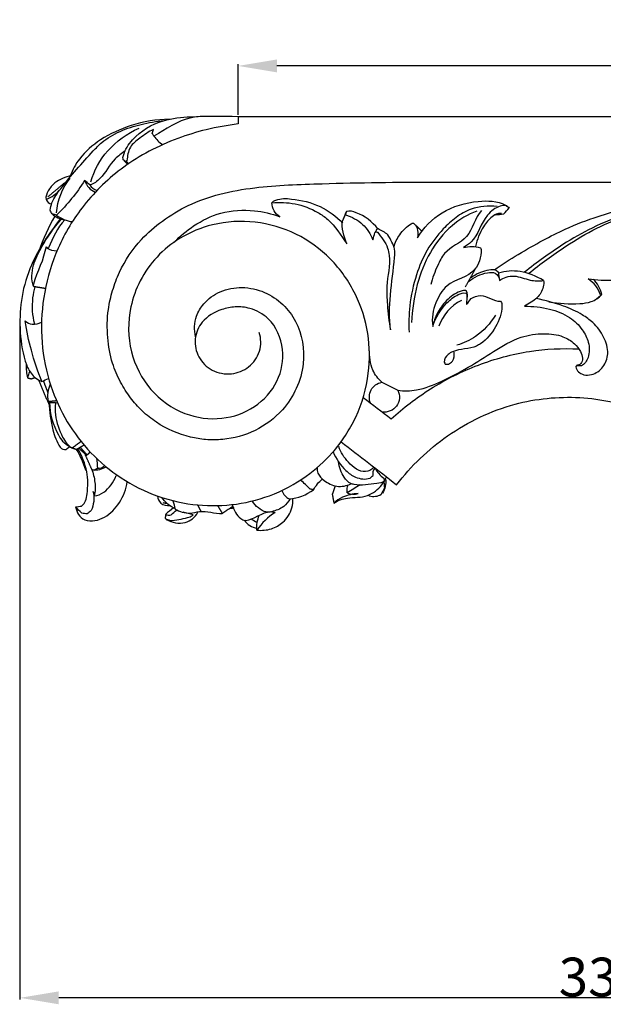
# Model space of a CAD drawing. Units: millimetres. Extents: x 0 to 1214, y 0 to 1103.
# Drawn here: x 303 to 468, y 646 to 925 of the extents above; entities that cross this region are included whole.
import ezdxf

# ---------------------------------------------------------------- set-up
doc = ezdxf.new("R2010")
doc.units = ezdxf.units.MM
doc.header["$MEASUREMENT"] = 0
doc.layers.add('контур', color=7, linetype='Continuous', true_color=0xffffff)
doc.styles.add('Arial', font='arial.ttf')
doc.dimstyles.new('Default', dxfattribs={"dimtxt": 11, "dimasz": 11, "dimexe": 0.5, "dimexo": 0.5, "dimgap": 0.25, "dimtad": 1, "dimtoh": 1, "dimdec": 0, "dimzin": 1, "dimdsep": 46, "dimtxsty": 'Arial', "dimcen": 0.5, "dimazin": 0, "dimtfac": 1, "dimtdec": 4, "dimtix": 1, "dimtmove": 1, "dimatfit": 3, "dimfxl": 0, "dimtolj": 1, "dimtzin": 1, "dimarcsym": 0})

# ---------------------------------------------------------------- blocks, each defined once
blk = doc.blocks.new('*D8')
at = {"layer": 'Defpoints', "color": 0}
for p in [(302.87, 838.91), (632.87, 801.85), (302.87, 647.93)]:
    blk.add_point(p, dxfattribs=at)
at = {"layer": 'контур', "color": 0, "lineweight": -2}
for p, q in [((302.87, 838.41), (302.87, 647.43)), ((632.87, 801.35), (632.87, 647.43)), ((621.87, 647.93), (313.87, 647.93))]:
    blk.add_line(p, q, dxfattribs=at)
at = {"layer": 'контур', "color": 0}
for points in [[(313.87, 649.77), (313.87, 646.1), (302.87, 647.93)], [(621.87, 646.1), (621.87, 649.77), (632.87, 647.93)]]:
    blk.add_solid(points, dxfattribs=at)
at = {"layer": 'контур', "color": 0, "insert": (467.87, 653.8), "char_height": 11, "attachment_point": 5, "style": 'Arial'}
blk.add_mtext('\\A1;330', dxfattribs=at)
blk = doc.blocks.new('*D9')
at = {"layer": 'Defpoints', "color": 0}
for p in [(364.63, 911.8), (364.63, 897.48), (632.87, 897.48)]:
    blk.add_point(p, dxfattribs=at)
at = {"layer": 'контур', "color": 0, "lineweight": -2}
for p, q in [((364.63, 897.98), (364.63, 912.3)), ((621.87, 911.8), (375.63, 911.8)), ((632.87, 897.98), (632.87, 912.3))]:
    blk.add_line(p, q, dxfattribs=at)
at = {"layer": 'контур', "color": 0}
for points in [[(375.63, 913.63), (375.63, 909.97), (364.63, 911.8)], [(621.87, 909.97), (621.87, 913.63), (632.87, 911.8)]]:
    blk.add_solid(points, dxfattribs=at)
at = {"layer": 'контур', "color": 0, "insert": (498.75, 917.66), "char_height": 11, "attachment_point": 5, "style": 'Arial'}
blk.add_mtext('\\A1;268', dxfattribs=at)

msp = doc.modelspace()

# ---------------------------------------------------------------- linework, layer by layer
at = {"layer": 'контур'}
for points in [[(364.63, 897.48), (632.87, 897.48), (632.87, 706.23)], [(420.29, 878.85), (614.24, 878.85)]]:
    msp.add_lwpolyline(points, dxfattribs=at)
for points, degree, knots in [([(355.41, 897.48), (354.03, 897.49), (348.68, 897.23), (344.15, 893.7), (340.78, 891.94), (340.71, 892.07), (340.56, 892.32), (340.41, 892.57), (340.34, 892.7), (340.39, 892.87), (340.5, 893.22), (340.62, 893.57), (340.67, 893.75), (339.19, 893.23), (337.13, 891.49), (333.59, 889.02), (333.33, 886.22), (333.12, 884.96), (333, 884.9), (332.88, 884.83), (332.76, 884.77), (332.65, 884.85), (332.44, 885.01), (332.23, 885.16), (332.12, 885.24), (331.97, 885.62), (332.38, 887.78), (335.5, 892.49), (342.51, 896.69), (353.08, 897.66), (360.16, 897.65), (364.63, 897.48), (364.63, 896.79), (364.63, 896.1), (364.63, 895.41), (361.59, 894.96), (355.8, 894), (347.36, 891.31), (339.46, 887.92), (330.11, 882.03), (320.79, 873.13), (313.3, 860.77), (309.42, 847.93), (308.52, 835.08), (310.57, 822.93), (316.63, 808.7), (329.59, 794.29), (347.62, 787.22), (362.86, 787.16), (373.92, 789.72), (383.64, 794.93), (390.66, 801.13), (395.09, 807.04), (399.21, 814.35), (401.99, 824.17), (401.87, 836.21), (398.29, 847.58), (391.29, 857.51), (377.96, 867.21), (361.77, 869.15), (348.4, 863.62), (341.46, 858.02), (336.66, 851.24), (333.39, 842.08), (333.4, 830.85), (339.19, 819.64), (348.83, 812.69), (359.88, 811.19), (369.63, 814.63), (376.37, 822.02), (378.14, 831.8), (374.64, 839.92), (368.61, 843.29), (363.88, 843.77), (359.06, 842.8), (354.32, 840.02), (352.27, 835.36), (352.51, 831.83), (353.73, 828.47), (357.1, 825.14), (362.69, 824.12), (367.97, 826.19), (371.2, 830.82), (371.17, 834.61), (370.61, 836.32)], 3, [0, 0, 0, 0, 2.011616, 7.721828, 7.721828, 7.721828, 7.935738, 8.149649, 8.149649, 8.149649, 8.416569, 8.683488, 8.683488, 8.683488, 10.903279, 12.70928, 14.633835, 14.633835, 14.633835, 14.830053, 14.830053, 14.830053, 15.021998, 15.213943, 15.213943, 15.213943, 15.781728, 18.318795, 23.343149, 27.157038, 33.661968, 33.661968, 33.661968, 34.665384, 34.665384, 34.665384, 39.140234, 43.182067, 47.528206, 51.6167, 59.202361, 66.132706, 72.430826, 78.591784, 84.755794, 90.216287, 100.947107, 112.268314, 117.564276, 122.946569, 128.666093, 133.466269, 136.475801, 139.374944, 145.648112, 151.128488, 156.743737, 162.766557, 168.591173, 180.353049, 185.177078, 189.279427, 193.268733, 197.113875, 203.325942, 209.180933, 214.952015, 220.123126, 224.900462, 229.637046, 234.102474, 238.862951, 241.735717, 243.776748, 245.674141, 248.902169, 251.433183, 252.739762, 253.958887, 256.59869, 259.318122, 261.885559, 264.53722, 267.148904, 267.148904, 267.148904, 267.148904]), ([(313.24, 869.58), (312.82, 869.68), (312.41, 869.79), (311.99, 869.9), (311.8, 870.25), (311.6, 870.61), (311.41, 870.97), (311.49, 871.66), (312.08, 873.96), (316.3, 879.55), (321.13, 885.17), (326.58, 890.81), (331.21, 893.5), (337.22, 895.4), (341.48, 896.12), (343.67, 896.33)], 3, [0, 0, 0, 0, 0.626171, 0.626171, 0.626171, 1.217094, 1.217094, 1.217094, 2.263688, 4.555958, 11.390244, 13.023561, 15.980589, 19.026186, 22.224444, 22.224444, 22.224444, 22.224444]), ([(345.18, 896.71), (341.51, 896.67), (334.65, 895.44), (325.92, 891.49), (319.93, 886.35), (317.69, 882.36), (317.12, 880.61)], 3, [0, 0, 0, 0, 5.341363, 9.999976, 13.91683, 16.59, 16.59, 16.59, 16.59]), ([(322.93, 879), (323.81, 882.24), (327.36, 888.5), (333.24, 892.64), (336.58, 894.18)], 3, [0, 0, 0, 0, 4.871876, 10.21927, 10.21927, 10.21927, 10.21927]), ([(332.63, 887.71), (331.65, 887.01), (328.72, 884.95), (326.65, 880.48), (323.82, 878.4), (322.68, 878.12), (323.12, 877.36), (323.84, 876.8), (324.66, 876.52)], 3, [0, 0, 0, 0, 1.755464, 5.161622, 6.805851, 6.805851, 6.805851, 8.066438, 8.066438, 8.066438, 8.066438]), ([(317.38, 880.7), (315.74, 880.32), (313.08, 879.35), (310.83, 876.63), (310.1, 874.82), (310.26, 873.98), (311.83, 874.58), (313.24, 875.63), (314.33, 876.92)], 3, [0, 0, 0, 0, 2.443993, 3.90701, 5.137646, 5.137646, 5.137646, 7.594161, 7.594161, 7.594161, 7.594161]), ([(321.16, 879.36), (318.94, 875.79), (316.28, 872.49), (313.24, 869.58), (314.49, 868.5), (316.09, 867.86), (317.72, 867.71)], 3, [0, 0, 0, 0, 6.119832, 6.119832, 6.119832, 8.510892, 8.510892, 8.510892, 8.510892]), ([(322.68, 878.12), (322.18, 878.54), (321.67, 878.95), (321.16, 879.36), (321.46, 878.64), (322.22, 877.23), (323.52, 876.35), (324.2, 876.03)], 3, [0, 0, 0, 0, 0.951925, 0.951925, 0.951925, 2.106992, 3.196445, 3.196445, 3.196445, 3.196445]), ([(352.58, 835.12), (352.13, 837.04), (352.26, 840.48), (355.08, 845.06), (359.51, 848.34), (365.83, 849.48), (372.15, 848.06), (377.44, 844.54), (382.46, 837.88), (384.32, 826.57), (378.94, 814.96), (369.75, 808.08), (361.86, 805.9), (355.6, 805.86), (349.06, 806.92), (342.87, 809.64), (337.41, 813.96), (334.01, 817.82), (331.15, 822.37), (328.67, 828.07), (327.49, 835.03), (327.55, 842.07), (328.99, 848.26), (331.59, 855.23), (336.22, 862.14), (343.22, 868.21), (350.69, 872.66), (359.56, 875.82), (372.33, 877.94), (392.66, 878.61), (409.67, 878.97), (420.29, 878.85)], 3, [0, 0, 0, 0, 2.869997, 4.815476, 7.647273, 10.736942, 13.890732, 16.934988, 19.828522, 25.840538, 32.881197, 37.603499, 42.236895, 44.597621, 46.673095, 51.838424, 54.294225, 56.757368, 59.300839, 62.102442, 65.703351, 69.566809, 72.257658, 74.916715, 80.371518, 84.192012, 88.338234, 92.973357, 97.822248, 107.104176, 122.554879, 122.554879, 122.554879, 122.554879]), ([(346.62, 861.96), (348.27, 863.64), (352.25, 867.01), (359.89, 870.76), (368.58, 871.28), (374.1, 869.96), (376.41, 869.09), (375.07, 869.93), (374.22, 871.45), (374.19, 873.03), (374.45, 873.42), (376.28, 874.38), (381.04, 874.13), (387.93, 872.57), (392.37, 869.21), (394.19, 867.28)], 3, [0, 0, 0, 0, 3.420148, 7.555038, 12.220752, 15.799011, 15.799011, 15.799011, 18.080764, 18.080764, 18.080764, 18.7528, 20.927234, 24.991757, 28.855264, 28.855264, 28.855264, 28.855264]), ([(374.19, 873.03), (376.37, 873.24), (380.92, 873.09), (386.29, 871.04), (391.54, 867.42), (393.77, 863.83), (395.37, 861.44), (394.86, 863.43), (392.94, 867.06), (395.22, 869.69), (395.27, 870.62)], 3, [0, 0, 0, 0, 3.188311, 6.554947, 8.209545, 12.45998, 12.45998, 12.45998, 15.764717, 17.123093, 17.123093, 17.123093, 17.123093]), ([(408.72, 860.53), (409.07, 861.78), (410.29, 864.29), (412.58, 866.5), (414, 867.35), (414.28, 867.23), (414.75, 866.97), (415.48, 865.63), (415.63, 864.11), (415.42, 863.14), (417.03, 866.01), (422.26, 871.13), (431.47, 873.84), (438.49, 873.58), (441.13, 871.93), (441.37, 871.51)], 3, [0, 0, 0, 0, 1.877917, 4.069914, 4.39975, 4.39975, 4.39975, 5.144973, 6.566878, 6.566878, 6.566878, 11.40441, 16.671754, 20.487217, 21.186599, 21.186599, 21.186599, 21.186599]), ([(437.17, 854.09), (441.61, 857.12), (448.23, 861.09), (458.09, 866.12), (467.92, 869.93), (479.34, 872.61), (491.27, 873.67), (498.41, 873.46), (502.02, 873.13)], 3, [0, 0, 0, 0, 7.811352, 11.225222, 16.077774, 23.135519, 28.21297, 33.489619, 33.489619, 33.489619, 33.489619]), ([(496.61, 862.24), (499.6, 863.07), (502.76, 863.28), (505.84, 862.85), (507.56, 863.55), (509.02, 864.77), (510.19, 866.19), (509.9, 866.9), (508.38, 868.62), (506.07, 869.12), (504.66, 869.38), (506.75, 869.78), (511.17, 870), (517.5, 870.34), (523.28, 868.65), (526.47, 867), (527.82, 865.85), (526.68, 866.8), (524.2, 868.56), (517.74, 870.87), (508.93, 872.82), (497.05, 873.48), (485.72, 872.51), (474.61, 870.07), (465.17, 866.31), (455.37, 860.69), (449.22, 856.15), (445.7, 853.38)], 3, [0, 0, 0, 0, 4.518412, 4.518412, 4.518412, 7.20258, 7.20258, 7.20258, 8.296967, 10.43287, 10.43287, 10.43287, 13.508364, 16.887498, 19.594724, 22.13579, 22.13579, 22.13579, 24.303333, 26.503292, 32.080869, 37.39566, 43.748373, 48.609381, 53.882706, 58.48739, 64.999789, 64.999789, 64.999789, 64.999789]), ([(404.21, 865.68), (402.59, 867.69), (399.7, 869.93), (396.23, 870.81), (395.27, 870.62), (394.98, 869.91), (394.7, 869.2), (394.41, 868.48)], 3, [0, 0, 0, 0, 3.761673, 5.138677, 5.138677, 5.138677, 6.255378, 6.255378, 6.255378, 6.255378]), ([(437.99, 872.03), (435.5, 872.25), (431.26, 871.94), (426.19, 869.05), (422, 865.09), (417.87, 859.78), (414.74, 852.3), (413.04, 844.41), (412.88, 838.88), (413.01, 836.39)], 3, [0, 0, 0, 0, 3.64378, 5.990891, 8.368059, 12.018193, 15.703864, 20.084741, 23.713819, 23.713819, 23.713819, 23.713819]), ([(432.25, 870.65), (429.65, 869.8), (424.44, 866.61), (418.63, 859.18), (414.84, 849.65), (413.89, 842.74), (413.75, 839.11)], 3, [0, 0, 0, 0, 3.97611, 8.734662, 13.508619, 18.798675, 18.798675, 18.798675, 18.798675]), ([(433.48, 870.89), (431.57, 868.75), (430.72, 862.67), (423.36, 860.11), (420.83, 854.71), (419.62, 851.74), (419.17, 849.88)], 3, [0, 0, 0, 0, 4.178586, 7.978961, 9.88757, 12.672669, 12.672669, 12.672669, 12.672669]), ([(437.39, 869.63), (438.2, 869.71), (439.01, 869.79), (439.83, 869.87), (440.33, 870.44), (440.84, 871.01), (441.34, 871.58), (441.08, 871.77), (440.81, 871.96), (440.54, 872.15), (439.94, 872.38), (437.91, 872), (433.68, 868.8), (432.43, 863.07), (429.22, 860.81), (428.4, 860.4), (429.97, 860.71), (431.67, 860.84), (433.21, 860.29), (433.39, 860.15), (433.57, 858.96), (433.07, 856.69), (430.84, 852.02), (423.86, 851.17), (420.18, 844.38), (419.31, 840.48), (419.75, 838.06), (420.52, 840.5), (422.64, 844.06), (426.29, 846.9), (428.37, 847.64), (429.08, 847.48), (429.12, 847.44), (429.21, 847.35), (429.3, 847.25), (429.34, 847.21), (429.33, 846.21), (429.32, 845.21), (429.32, 844.22), (429.73, 844.78), (430.14, 845.35), (430.56, 845.92), (431.35, 846.42), (434.34, 847.51), (436.91, 845.06), (438.92, 845.17), (439.3, 844.76), (439.44, 842.23), (437.73, 837.65), (434.78, 834.01), (430.49, 831.45), (426.91, 831.85), (423.73, 829.99), (422.93, 828.8), (422.93, 827.95), (423.04, 827.76), (423.16, 827.56), (423.28, 827.37), (423.59, 827.36), (423.9, 827.35), (424.21, 827.34), (424.59, 827.61), (424.98, 827.89), (425.36, 828.17), (425.81, 828.95), (425.93, 829.9), (425.75, 830.78)], 3, [0, 0, 0, 0, 1.184283, 1.184283, 1.184283, 2.292544, 2.292544, 2.292544, 2.768978, 2.768978, 2.768978, 3.625993, 5.784667, 10.10803, 11.417873, 11.417873, 11.417873, 13.777596, 13.777596, 13.777596, 14.030136, 15.614633, 17.00698, 21.443951, 24.214844, 27.547612, 27.547612, 27.547612, 31.327035, 33.279505, 34.349715, 34.349715, 34.349715, 34.442105, 34.534495, 34.534495, 34.534495, 35.984816, 35.984816, 35.984816, 37.00715, 37.00715, 37.00715, 38.392581, 41.26274, 41.26274, 41.26274, 41.959068, 44.972543, 48.114369, 48.725519, 52.134557, 52.861052, 54.066821, 54.066821, 54.066821, 54.399812, 54.399812, 54.399812, 54.849143, 54.849143, 54.849143, 55.536248, 55.536248, 55.536248, 56.844934, 56.844934, 56.844934, 56.844934]), ([(439.16, 870.03), (438.79, 870.07), (437.83, 869.99), (435.94, 868.75), (433.48, 865.76), (432.26, 862.64), (431.8, 860.66)], 3, [0, 0, 0, 0, 0.551926, 1.371982, 3.200205, 6.15877, 6.15877, 6.15877, 6.15877]), ([(446.83, 853.02), (450.24, 855.75), (456.48, 860.32), (465.93, 866.03), (475.29, 869.81), (481.77, 871.49), (485.1, 872.16)], 3, [0, 0, 0, 0, 6.345915, 11.25088, 16.03077, 20.973365, 20.973365, 20.973365, 20.973365]), ([(314.25, 868.5), (311.11, 864.42), (306.41, 857.49), (303.1, 846.71), (302.64, 837.33), (303.61, 830.02), (305.7, 824.51), (307.91, 822.95), (309.1, 822.42), (309.71, 822.72), (310.33, 823.02), (310.94, 823.32)], 3, [0, 0, 0, 0, 7.479114, 12.014885, 16.359707, 20.950999, 22.815113, 24.714899, 24.714899, 24.714899, 25.708942, 25.708942, 25.708942, 25.708942]), ([(315.62, 868.18), (313.36, 866.06), (312.11, 862.93), (310.88, 860.1), (310.65, 860.25), (310.58, 860.31), (310.45, 860.43), (310.33, 860.54), (310.26, 860.6), (309.6, 856.9), (307.63, 853.36), (306.55, 849.6), (306.7, 849.39), (306.02, 851.32), (306.31, 855.37), (309.52, 861.76), (312.47, 865.94), (314.6, 868.38)], 3, [0, 0, 0, 0, 4.507702, 4.682126, 4.682126, 4.682126, 4.807951, 4.933776, 4.933776, 4.933776, 10.373777, 10.67806, 10.67806, 10.67806, 13.639883, 16.338205, 21.048781, 21.048781, 21.048781, 21.048781]), ([(395.08, 869.61), (396.84, 869.08), (400.1, 867.32), (402.13, 864.21), (402.79, 862.58), (402.98, 863.26), (403.17, 863.94), (403.36, 864.62), (403.41, 864.65), (403.51, 864.73), (403.61, 864.8), (403.67, 864.84), (403.73, 864.82), (403.85, 864.78), (403.98, 864.74), (404.04, 864.73), (405.16, 863.38), (406.82, 861.3), (407.91, 855.96), (406.44, 850.59), (406.9, 843.56), (407.28, 839.41), (407.8, 837.05), (407.33, 840.34), (407.62, 847.19), (408.68, 854.84), (409.16, 859.89), (408.09, 861.96), (407.08, 864.36), (405.12, 865.23), (404.23, 865.68), (404.16, 865.64), (404.03, 865.57), (403.9, 865.51), (403.83, 865.47), (403.66, 865.14), (403.48, 864.82), (403.3, 864.49)], 3, [0, 0, 0, 0, 2.667924, 5.243391, 5.243391, 5.243391, 6.271022, 6.271022, 6.271022, 6.361992, 6.452962, 6.452962, 6.452962, 6.547724, 6.642486, 6.642486, 6.642486, 9.265515, 10.290954, 14.528943, 17.051617, 20.566691, 20.566691, 20.566691, 25.36732, 30.549209, 31.735107, 32.774802, 33.922033, 35.502886, 35.502886, 35.502886, 35.610562, 35.718238, 35.718238, 35.718238, 36.259033, 36.259033, 36.259033, 36.259033]), ([(467.23, 846.98), (466.63, 848.82), (465.38, 850.45), (463.7, 851.47), (466.15, 851.2), (469.97, 850.89), (475.13, 851.9), (478.18, 854.04), (479.77, 855.62), (480.18, 856.39), (479.88, 856.41), (479.57, 856.42), (479.26, 856.44)], 3, [0, 0, 0, 0, 2.829925, 2.829925, 2.829925, 6.439866, 8.315665, 10.446249, 11.663379, 11.663379, 11.663379, 12.109372, 12.109372, 12.109372, 12.109372]), ([(429.88, 850.75), (431.41, 852.02), (433.86, 853.19), (437.69, 853.51), (438.6, 851.87), (438.59, 851.02)], 3, [0, 0, 0, 0, 2.897209, 3.963982, 5.201874, 5.201874, 5.201874, 5.201874]), ([(430.56, 851.92), (431.91, 852.9), (434.11, 853.83), (436.93, 854.36), (437.96, 853.83), (438.2, 853.47), (438.33, 852.65), (438.46, 851.84), (438.59, 851.02), (439.75, 851.92), (442.88, 852.84), (446.95, 850.94), (449.79, 850.85), (451.07, 851.02), (451.29, 849.83), (450.77, 848.02), (448.78, 845.49), (446.94, 844.47), (445.69, 843.77), (448.08, 843.77), (452.54, 843.3), (458.34, 841.11), (462.05, 837.53), (464.09, 833.49), (464.19, 829.57), (462.73, 827.31), (461.79, 826.87), (461.35, 826.88), (460.91, 826.9), (460.47, 826.91), (460.43, 826.86), (460.34, 826.76), (460.26, 826.65), (460.22, 826.6)], 3, [0, 0, 0, 0, 2.430373, 3.457482, 4.047245, 4.047245, 4.047245, 5.25157, 5.25157, 5.25157, 7.396407, 9.654964, 11.515942, 11.515942, 11.515942, 13.261303, 14.095854, 16.204481, 16.204481, 16.204481, 19.68036, 22.674113, 25.117157, 27.017508, 29.155085, 30.65414, 30.65414, 30.65414, 31.29686, 31.29686, 31.29686, 31.394501, 31.492142, 31.492142, 31.492142, 31.492142]), ([(451.07, 851.02), (449.05, 852.3), (444.85, 854.06), (440.32, 853.73), (438.36, 853.11)], 3, [0, 0, 0, 0, 3.468649, 6.451539, 6.451539, 6.451539, 6.451539]), ([(452.62, 845.02), (455.5, 844.52), (459.51, 844.24), (464.77, 844.84), (466.78, 846.18), (467.61, 847.09), (467.2, 848.72), (466.32, 850.23), (465.14, 851.43)], 3, [0, 0, 0, 0, 4.254234, 5.827993, 7.628594, 7.628594, 7.628594, 10.077041, 10.077041, 10.077041, 10.077041]), ([(307.04, 838.67), (306.42, 841.1), (306.2, 844.77), (306.89, 848.24), (307.18, 849.26)], 3, [0, 0, 0, 0, 3.651487, 5.194427, 5.194427, 5.194427, 5.194427]), ([(429.45, 845.94), (429.66, 846.63), (429.64, 847.44), (429.29, 848.05), (428.93, 848.27), (426.87, 847.99), (423.91, 845.96), (421.18, 842.45), (420.13, 839.81), (419.81, 838.56)], 3, [0, 0, 0, 0, 1.050569, 1.050569, 1.050569, 1.65997, 3.945703, 6.175377, 8.048406, 8.048406, 8.048406, 8.048406]), ([(409.81, 819.99), (411.56, 819.68), (415.96, 819.88), (425.28, 823.53), (434.66, 829.48), (443.85, 835.24), (450.87, 836.23), (456.17, 835.62), (459.77, 833.5), (461.5, 831.21), (462.26, 829.16), (461.9, 827.41), (460.85, 826.99), (460.42, 827), (460.39, 826.93), (460.32, 826.8), (460.25, 826.67), (460.22, 826.6), (460.42, 825.48), (462.05, 824.12), (465.3, 824.27), (468.22, 826.33), (469.75, 830.58), (468.3, 835.23), (465.54, 838.98), (461.48, 841.83), (456.1, 844.2), (451.6, 845.41), (448.98, 845.92)], 3, [0, 0, 0, 0, 2.585206, 6.287718, 14.467754, 18.744008, 21.969252, 24.60236, 26.479288, 27.820981, 28.792239, 29.583418, 30.230645, 30.230645, 30.230645, 30.338741, 30.446838, 30.446838, 30.446838, 32.06165, 33.152199, 35.046888, 37.011618, 39.373334, 41.908951, 43.685633, 46.550072, 50.437048, 50.437048, 50.437048, 50.437048]), ([(309.1, 822.42), (307.87, 825.29), (306.04, 830.96), (304.73, 836.77), (304.37, 839.58), (304.91, 839.07), (306.49, 838.42), (308.18, 838.76), (308.96, 839.21)], 3, [0, 0, 0, 0, 4.538057, 8.650922, 8.650922, 8.650922, 9.716382, 11.035656, 11.035656, 11.035656, 11.035656]), ([(437.47, 841.24), (436.02, 838.89), (432.8, 835.27), (428.45, 833.23), (426.55, 832.74)], 3, [0, 0, 0, 0, 4.023671, 6.877234, 6.877234, 6.877234, 6.877234]), ([(400.06, 817.95), (402.69, 815.91), (405.32, 813.87), (407.96, 811.83), (411.4, 814.99), (419.15, 820.93), (432.41, 827.55), (446.71, 831.41), (456.43, 831.9), (461.09, 831.67)], 3, [0, 0, 0, 0, 4.847371, 4.847371, 4.847371, 11.644011, 18.999922, 26.287011, 33.075783, 33.075783, 33.075783, 33.075783]), ([(402.09, 816.37), (401.63, 817.55), (401.72, 820.33), (404.03, 821.99), (405.27, 822.21), (404.26, 823.21), (402.08, 826.02), (401.78, 829.55), (401.77, 831.56)], 3, [0, 0, 0, 0, 1.846223, 3.692446, 3.692446, 3.692446, 5.773916, 8.685608, 8.685608, 8.685608, 8.685608]), ([(304.65, 827.36), (304.56, 826.04), (304.69, 824.71), (305.07, 823.44), (305.26, 824.07), (305.45, 824.69), (305.64, 825.31)], 3, [0, 0, 0, 0, 1.919624, 1.919624, 1.919624, 2.868109, 2.868109, 2.868109, 2.868109]), ([(305.07, 823.44), (305.57, 823.33), (306.07, 823.22), (306.61, 823.4), (307.15, 823.59)], 2, [0, 0, 0, 0.494766, 0.494766, 1.048091, 1.048091, 1.048091]), ([(311.43, 821.72), (310.75, 820.21), (310.5, 818.48), (310.84, 816.86), (311, 816.74), (311.16, 816.63), (311.32, 816.51), (312.04, 816.48), (312.75, 816.46), (313.46, 816.43)], 3, [0, 0, 0, 0, 2.415516, 2.415516, 2.415516, 2.703866, 2.703866, 2.703866, 3.741656, 3.741656, 3.741656, 3.741656]), ([(405.27, 822.21), (406.78, 821.47), (408.29, 820.73), (409.81, 819.99), (410.58, 818.62), (410.24, 814.91), (406.95, 813.6), (405.43, 813.79)], 3, [0, 0, 0, 0, 2.451714, 2.451714, 2.451714, 4.764266, 6.99215, 6.99215, 6.99215, 6.99215]), ([(393.79, 805.38), (399.02, 801.33), (404.26, 797.28), (409.49, 793.22), (413.59, 798.5), (423.59, 808.15), (441.84, 816.87), (458.25, 818.54), (469.99, 816.95), (480.8, 813.98), (492.83, 808.38), (505.2, 798.88), (515.53, 787.02), (524.15, 773.02), (531.97, 757.1), (539.73, 735.44), (546.18, 716.88), (552.01, 701.61), (556.06, 695.6), (560.09, 688.8), (566.87, 682.17), (574.94, 676.73), (583.74, 673.6), (590.29, 672.32), (597.28, 671.83), (605.71, 672.71), (613.85, 675.56), (620.5, 680.14), (625.65, 685.17), (629.8, 691.59), (632.23, 698.93), (633.29, 707.09), (631.87, 716.19), (626.8, 725.68), (619.45, 732.34), (610.67, 735.99), (602.25, 736.74), (594.06, 734.92), (586.52, 730.62), (578.94, 721.54), (576.78, 709.86), (579.86, 699.67), (583.98, 693.48), (589.64, 689.21), (598.12, 686.29), (608.87, 687.71), (618.12, 696.25), (620.72, 708.05), (616.83, 717.07), (610.8, 721.65), (603.99, 723.65), (596.1, 721.61), (591.89, 715.71), (591.24, 710.59), (591.8, 705.98), (595.11, 701.32), (601.33, 700.06), (606.74, 702.91), (609.14, 708.58), (607.38, 714.48), (603.98, 716.79), (602.07, 717.27)], 3, [0, 0, 0, 0, 9.626874, 9.626874, 9.626874, 19.347251, 29.626195, 38.590646, 43.02002, 46.824416, 54.863184, 62.203186, 69.369366, 77.65259, 86.073558, 95.139531, 111.094878, 114.652049, 118.922876, 121.553508, 126.221512, 132.461146, 135.778108, 139.588116, 142.253609, 145.884075, 151.895281, 154.63419, 157.567962, 162.341772, 165.645127, 168.73005, 174.27197, 178.803056, 184.194078, 188.44413, 192.477538, 196.344351, 200.511895, 204.941902, 213.244728, 216.892051, 220.245802, 223.948374, 227.037104, 233.156946, 238.986633, 244.490836, 249.967025, 252.50919, 255.366976, 260.051743, 263.66671, 265.342114, 267.44707, 270.359785, 273.203702, 276.004473, 278.828964, 281.598568, 284.462267, 284.462267, 284.462267, 284.462267]), ([(311.14, 816.56), (311.21, 813.93), (311.76, 809.54), (313.35, 805.02), (314.67, 803.33), (315.03, 803.24), (315.31, 803.22), (315.59, 803.2), (315.88, 803.18), (316.2, 803.45), (316.53, 803.72), (316.86, 803.99), (315.5, 804.69), (312.66, 808.56), (311.39, 813.26), (311.36, 816.51)], 3, [0, 0, 0, 0, 3.827331, 6.407605, 6.903607, 6.903607, 6.903607, 7.313258, 7.313258, 7.313258, 7.928672, 7.928672, 7.928672, 10.094996, 14.809611, 14.809611, 14.809611, 14.809611]), ([(312.92, 816.3), (312.78, 815.19), (312.73, 811.89), (314.22, 808), (316.02, 804.72), (317.4, 803.76), (318.19, 803.33)], 3, [0, 0, 0, 0, 1.620335, 4.822803, 5.829258, 7.145272, 7.145272, 7.145272, 7.145272]), ([(316.86, 803.99), (317.87, 803.61), (318.87, 803.23), (319.94, 803.84), (321, 804.46)], 2, [0, 0, 0, 1.043314, 1.043314, 2.233855, 2.233855, 2.233855]), ([(323.69, 791.08), (323.97, 789.33), (323.78, 787.49), (323.02, 785.89), (322.64, 785.57), (322.25, 785.25), (321.86, 784.93), (321.35, 785.01), (320.85, 785.09), (320.34, 785.17), (319.77, 785.76), (319.2, 786.35), (318.63, 786.94), (319.19, 787.01), (319.76, 787.08), (320.32, 787.16), (321.46, 787.96), (322.14, 791.44), (322.15, 797.14), (320.45, 801.36), (319.29, 803.38)], 3, [0, 0, 0, 0, 2.572917, 2.572917, 2.572917, 3.305566, 3.305566, 3.305566, 4.051003, 4.051003, 4.051003, 5.245761, 5.245761, 5.245761, 6.071268, 6.071268, 6.071268, 7.976339, 11.019125, 14.408436, 14.408436, 14.408436, 14.408436]), ([(318.83, 803.23), (319.92, 801.41), (320.79, 799.46), (321.41, 797.43), (321.48, 797.46), (321.55, 797.48), (321.63, 797.5)], 3, [0, 0, 0, 0, 3.084505, 3.084505, 3.084505, 3.193838, 3.193838, 3.193838, 3.193838]), ([(319.56, 803.53), (320.65, 802.54), (321.75, 801.55), (322.26, 802.03), (322.77, 802.5)], 2, [0, 0, 0, 1.432946, 1.432946, 2.108114, 2.108114, 2.108114]), ([(402.95, 798.12), (402.44, 797.4), (399.72, 796.11), (395.56, 799.47), (393.71, 802.34), (393.11, 804.01)], 3, [0, 0, 0, 0, 1.298861, 4.014288, 6.592264, 6.592264, 6.592264, 6.592264]), ([(324.84, 797.87), (324.39, 797.59), (323.94, 797.3), (323.61, 797.36), (323.27, 797.41), (322.27, 799.66), (321.27, 801.91)], 2, [0, 0, 0, 0.518034, 0.518034, 0.844803, 0.844803, 3.233284, 3.233284, 3.233284]), ([(324.52, 800.72), (324.63, 799.77), (324.74, 798.82), (324.84, 797.87), (325.58, 797.8), (326.31, 798.13), (326.8, 798.67)], 3, [0, 0, 0, 0, 1.387469, 1.387469, 1.387469, 2.45124, 2.45124, 2.45124, 2.45124]), ([(391.51, 802.52), (392.37, 800.54), (394.2, 797.76), (397.99, 794.97), (400.63, 794.64), (401.98, 795.06), (402.26, 795.3), (402.55, 795.55), (402.83, 795.79), (402.76, 796.52), (402.84, 797.4), (403.42, 797.92), (403.95, 796.78), (404.82, 795.81), (405.85, 795.11), (405.92, 794.81), (405.99, 794.52), (406.06, 794.22), (405.42, 793.72), (402.5, 793.4), (399.26, 792.84), (395.96, 793.65), (394.1, 795.82), (393.2, 798.12), (393.08, 799.68)], 3, [0, 0, 0, 0, 3.129521, 4.735156, 6.778932, 6.778932, 6.778932, 7.320285, 7.320285, 7.320285, 8.433292, 8.433292, 8.433292, 10.258322, 10.258322, 10.258322, 10.700391, 10.700391, 10.700391, 11.834037, 14.959835, 15.40973, 16.680694, 18.955941, 18.955941, 18.955941, 18.955941]), ([(323.12, 797.68), (323.62, 796.46), (324.24, 793.92), (324.18, 791.32), (323.92, 790.07), (323.82, 790.47), (323.72, 790.88), (323.61, 791.28)], 3, [0, 0, 0, 0, 1.912717, 3.760605, 3.760605, 3.760605, 4.367976, 4.367976, 4.367976, 4.367976]), ([(386.99, 798.04), (386.95, 797.52), (387.19, 796.04), (389.23, 794.07), (392.53, 792.33), (395.39, 792.89), (396.63, 793.51)], 3, [0, 0, 0, 0, 0.757153, 2.082782, 4.020917, 6.045346, 6.045346, 6.045346, 6.045346]), ([(323.92, 790.07), (324.88, 790.13), (327.63, 791.36), (329.34, 793.94), (330.08, 795.78)], 3, [0, 0, 0, 0, 1.402538, 4.27836, 4.27836, 4.27836, 4.27836]), ([(377.01, 791.57), (377.35, 790.55), (378.14, 789.56), (379.1, 789.21), (381.58, 789.37), (383.96, 790.33), (385.95, 791.79), (385.65, 791.84), (385.35, 791.9), (385.05, 791.96), (384.15, 792.82), (383.26, 793.69), (382.36, 794.56)], 3, [0, 0, 0, 0, 1.577393, 1.577393, 1.577393, 5.171589, 5.171589, 5.171589, 5.617215, 5.617215, 5.617215, 7.428041, 7.428041, 7.428041, 7.428041]), ([(399.17, 793.16), (397.96, 792.42), (396.75, 791.67), (395.54, 790.92), (396.44, 790.35), (397.62, 790.48), (398.61, 790.7), (397.11, 790.62), (394.6, 790.05), (392.44, 788.73), (391.76, 787.96), (392.86, 788.87), (396.04, 789.79), (401.24, 789.42), (404.97, 792.49), (406.34, 794.62), (406.63, 795.44)], 3, [0, 0, 0, 0, 2.070311, 2.070311, 2.070311, 3.60204, 3.60204, 3.60204, 5.801377, 7.261592, 7.261592, 7.261592, 9.259953, 12.068031, 14.543458, 15.801684, 15.801684, 15.801684, 15.801684]), ([(318.63, 786.94), (318.87, 785.41), (319.78, 783.96), (321.22, 783.3), (322.15, 783.02), (324.14, 782.85), (327.88, 784.28), (331.42, 788.1), (332.93, 791.97), (333.26, 794.05)], 3, [0, 0, 0, 0, 2.255646, 2.255646, 2.255646, 3.673594, 5.078494, 7.96515, 11.035103, 11.035103, 11.035103, 11.035103]), ([(392.11, 792.88), (391.69, 791.68), (391.27, 790.47), (391.52, 789.22), (391.76, 787.96)], 2, [0, 0, 0, 1.233427, 1.233427, 2.477989, 2.477989, 2.477989]), ([(405.88, 793.95), (405.94, 793.39), (406, 792.84), (406.06, 792.28), (405.74, 791.66), (405.41, 791.03), (405.08, 790.41), (404.14, 789.79), (402.86, 789.64), (401.79, 789.98), (401.75, 790.04), (401.66, 790.16), (401.56, 790.27), (401.52, 790.33)], 3, [0, 0, 0, 0, 0.811319, 0.811319, 0.811319, 1.836185, 1.836185, 1.836185, 3.496887, 3.496887, 3.496887, 3.603852, 3.710817, 3.710817, 3.710817, 3.710817]), ([(341.83, 790.01), (341.92, 789.26), (342.61, 787.6), (344.38, 787.24), (345.26, 787.31)], 3, [0, 0, 0, 0, 1.097018, 2.375449, 2.375449, 2.375449, 2.375449]), ([(379.38, 789.23), (378.91, 788.41), (377.81, 787.05), (375.55, 785.94), (373.43, 785.27), (371.17, 785.8), (369.5, 787.17), (368.64, 788.61)], 3, [0, 0, 0, 0, 1.379123, 2.341057, 3.956879, 4.021056, 6.468274, 6.468274, 6.468274, 6.468274]), ([(369.95, 780.37), (371.32, 780.2), (374.03, 780.44), (377.81, 782.56), (379.92, 785.92), (380.19, 788.44), (380.07, 789.3)], 3, [0, 0, 0, 0, 2.000324, 3.843926, 6.212218, 7.488137, 7.488137, 7.488137, 7.488137]), ([(346.37, 786.66), (345.62, 786.06), (344.87, 785.47), (344.12, 784.87), (344.57, 784.6), (345.15, 784.53), (345.65, 784.73), (346.17, 785.17), (346.7, 785.61), (347.22, 786.05)], 3, [0, 0, 0, 0, 1.395236, 1.395236, 1.395236, 2.169068, 2.169068, 2.169068, 3.16142, 3.16142, 3.16142, 3.16142]), ([(346.19, 788.69), (346.39, 787.89), (346.6, 787.08), (346.8, 786.27), (348.05, 785.71), (350.52, 784.71), (354.89, 786.26), (357.97, 785.01), (360.14, 785.08)], 3, [0, 0, 0, 0, 1.212084, 1.212084, 1.212084, 3.316101, 4.665944, 7.835348, 7.835348, 7.835348, 7.835348]), ([(358.83, 787.3), (359.49, 786.19), (360.14, 785.08), (361.67, 786.13), (363.19, 787.19)], 2, [0, 0, 0, 1.253576, 1.253576, 3.050173, 3.050173, 3.050173]), ([(362.96, 787.59), (363.35, 786.06), (364.32, 784.14), (366.26, 783.1), (368.8, 783.07), (371.91, 785.99), (374.66, 785.52), (375.09, 785.39), (373.08, 784.06), (371.33, 782.34), (369.95, 780.37), (369.83, 781.8), (370.06, 783.24), (370.63, 784.55)], 3, [0, 0, 0, 0, 2.298177, 2.900927, 3.105099, 6.751562, 7.360405, 7.360405, 7.360405, 10.860486, 10.860486, 10.860486, 12.934615, 12.934615, 12.934615, 12.934615]), ([(344.12, 784.87), (344.07, 784.46), (344.03, 784.05), (343.98, 783.63), (344.44, 783.46), (344.9, 783.3), (345.36, 783.13), (347.06, 783.03), (349.14, 783.66), (351.4, 784.24), (351.84, 784.64), (351.92, 784.72), (350.97, 784.97), (350.02, 785.23), (349.06, 785.48)], 3, [0, 0, 0, 0, 0.602941, 0.602941, 0.602941, 1.311764, 1.311764, 1.311764, 3.75835, 4.477437, 4.635719, 4.635719, 4.635719, 6.069551, 6.069551, 6.069551, 6.069551]), ([(344.3, 783.38), (345.91, 782.47), (349.57, 781.71), (352.53, 783.99), (353.21, 785.42)], 3, [0, 0, 0, 0, 2.679758, 4.988939, 4.988939, 4.988939, 4.988939])]:
    msp.add_open_spline(points, degree=degree, knots=knots, dxfattribs=at)
for points, degree in [([(340.78, 891.94), (341.43, 890.98), (342.29, 890.15), (343.27, 889.53)], 3), ([(332.3, 885.01), (332.85, 884.49), (333.41, 883.97)], 2), ([(332.95, 884.73), (333.31, 884.44), (333.67, 884.15)], 2), ([(310.81, 874.75), (313.25, 876.81), (315.69, 878.86)], 2), ([(313.23, 870.18), (313.43, 873.75), (314.87, 877.22), (317.11, 880.02)], 3), ([(310.26, 873.98), (310.56, 873.35), (311.13, 872.88), (311.79, 872.67)], 3), ([(311.91, 869.97), (312.87, 869), (314.17, 868.38), (315.52, 868.22)], 3), ([(312.71, 869.3), (310.97, 866.11), (309.45, 862.79), (308.18, 859.38)], 3), ([(414.33, 867.22), (415.48, 866.11), (416.62, 865.01)], 2), ([(310.42, 860.29), (311.3, 859.74), (312.33, 859.45), (313.36, 859.46)], 3), ([(431.87, 854.6), (430.4, 851.88), (428.92, 849.17)], 2), ([(306.7, 849.39), (308.4, 849.11), (310.09, 848.83)], 2), ([(427.82, 845.39), (424.87, 843.86), (422.49, 841.21), (421.41, 838.07)], 3), ([(465.75, 845.6), (466.68, 846.35), (467.61, 847.09)], 2), ([(308.11, 822.94), (309.66, 819.26), (311.21, 815.57)], 2), ([(309.51, 822.57), (310.14, 820.91), (310.76, 819.25)], 2), ([(310.86, 816.81), (312.02, 816.93), (313.19, 817.04)], 2), ([(317.86, 803.78), (319.01, 804.63), (320.16, 805.48)], 2), ([(319.97, 803.76), (320.92, 802.7), (321.88, 801.63)], 2), ([(327.24, 798.32), (326.15, 797.52), (324.76, 797.17), (323.41, 797.31)], 3), ([(385.95, 791.79), (386.61, 792.95), (387.48, 793.99), (388.51, 794.85)], 3), ([(406.36, 794.78), (406.55, 793.43), (406.24, 792), (405.48, 790.86)], 3), ([(395.54, 790.92), (395.36, 791.71), (395.45, 792.55), (395.78, 793.28)], 3), ([(346.79, 786.45), (345.28, 787.11), (343.97, 788.22), (343.06, 789.6)], 3), ([(343.39, 788.15), (343.93, 788.04), (344.47, 787.94)], 2), ([(354.12, 785.77), (353.66, 786.63), (353.2, 787.48)], 2), ([(362.32, 786.58), (362.9, 786.62), (363.49, 786.65)], 2), ([(368.22, 783.58), (369.13, 783.04), (370.04, 782.51)], 2), ([(366.44, 783.19), (367.17, 781.94), (368.51, 781.07), (369.95, 780.91)], 3)]:
    msp.add_open_spline(points, degree=degree, dxfattribs=at)

# ---------------------------------------------------------------- dimensions: what is measured, and where the dimension line sits
for base, p1, p2, picture, middle in [((364.63, 911.8), (632.87, 897.48), (364.63, 897.48), '*D9', (498.75, 917.66)), ((302.87, 647.93), (632.87, 801.85), (302.87, 838.91), '*D8', (467.87, 653.8))]:
    dim = msp.add_linear_dim(base=base, p1=p1, p2=p2, dimstyle='Default', dxfattribs=at)
    dim.commit()
    dim.dimension.update_dxf_attribs({"geometry": picture, "text_midpoint": middle})

doc.saveas('drawing.dxf')
